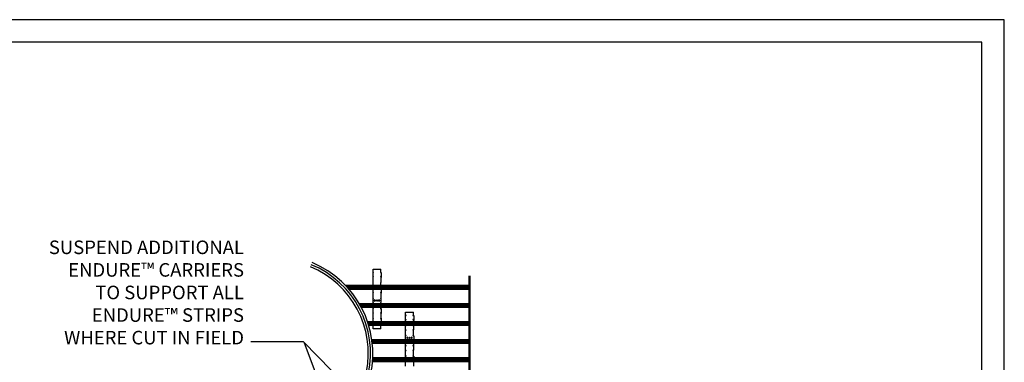
# Model space of a CAD drawing. Units: inches. Extents: x 43064 to 50852, y -12951 to -8210.
# Drawn here: x 46821 to 47039, y -11676 to -11600 of the extents above; entities that cross this region are included whole.
import ezdxf

# ---------------------------------------------------------------- set-up
doc = ezdxf.new("R2010")
doc.units = ezdxf.units.IN
doc.header["$MEASUREMENT"] = 0
for name, color, linetype in [('Building', 1, 'Continuous'), ('Carriers', 132, 'Continuous'), ('Details', 7, 'Continuous'), ('Notes', 12, 'Continuous')]:
    doc.layers.add(name, color=color, linetype=linetype)
doc.layers.add('NEW Non-binder', color=2, linetype='Continuous', plot=False)
doc.layers.add('Visible (ANSI)', color=7, linetype='Continuous', lineweight=50)
doc.styles.add('RomanS', font='arial.ttf')
doc.dimstyles.new('00 Std Half inch equals foot', dxfattribs={"dimscale": 48, "dimtxt": 0.0625, "dimasz": 0.0625, "dimexe": 0.03125, "dimexo": 0.03125, "dimgap": 0.03125, "dimtad": 0, "dimtih": 1, "dimtoh": 1, "dimdec": 4, "dimzin": 3, "dimdsep": 46, "dimlunit": 4, "dimtxsty": 'RomanS', "dimcen": 0.09375, "dimdle": 0.125, "dimazin": 0, "dimtfac": 0.75, "dimtdec": 4, "dimtofl": 0, "dimtmove": 1, "dimatfit": 3, "dimfxl": 0, "dimfrac": 1, "dimtolj": 1, "dimtzin": 0, "dimarcsym": 0})

msp = doc.modelspace()

# ---------------------------------------------------------------- linework, layer by layer
at = {"layer": 'Building', "ltscale": 12}
for radius, start in [(21.78459, 347.2922541), (20.78459, 348.7077961), (21.28459, 347.9901293)]:
    msp.add_arc((46877.3063, -11674.09137), radius, start, 67.4982916, dxfattribs=at)
at = {"layer": 'Carriers'}
for p, q in [((46899.06518, -11656.14543), (46899.06518, -11657.23757)), ((46899.06518, -11656.14769), (46899.24096, -11656.14769)), ((46899.13549, -11656.07738), (46899.13549, -11655.40425)), ((46899.13549, -11655.40425), (46900.85674, -11655.40425)), ((46899.24096, -11656.07738), (46899.13549, -11656.07738)), ((46899.13549, -11656.14769), (46899.13549, -11656.14543)), ((46899.24096, -11656.14769), (46899.24096, -11656.07738)), ((46900.85674, -11656.07738), (46900.75127, -11656.07738)), ((46900.75127, -11656.07738), (46900.75127, -11656.14769)), ((46900.75127, -11656.14769), (46900.92705, -11656.14769)), ((46900.85674, -11656.07738), (46900.85674, -11655.40425)), ((46900.85674, -11656.14543), (46900.85674, -11656.14769)), ((46900.92705, -11656.14543), (46900.92705, -11657.23757)), ((46899.06518, -11657.05472), (46899.24096, -11657.05472)), ((46899.06518, -11657.12503), (46899.24096, -11657.12503)), ((46899.13549, -11657.23757), (46899.06518, -11657.23757)), ((46899.13549, -11658.21484), (46899.06518, -11658.21484)), ((46899.13549, -11658.39769), (46899.13549, -11657.05472)), ((46899.13549, -11659.60003), (46899.13549, -11658.39769)), ((46899.24096, -11657.12503), (46899.24096, -11657.05472)), ((46900.92705, -11657.05472), (46900.75127, -11657.05472)), ((46900.75127, -11657.05472), (46900.75127, -11657.12503)), ((46900.75127, -11657.12503), (46900.92705, -11657.12503)), ((46900.85674, -11657.05472), (46900.85674, -11658.39769)), ((46900.92705, -11657.23757), (46900.85674, -11657.23757)), ((46900.92705, -11658.21484), (46900.85674, -11658.21484)), ((46900.85674, -11659.60003), (46900.85674, -11658.39769)), ((46899.06518, -11659.66809), (46899.06518, -11660.76023)), ((46899.06518, -11659.67034), (46899.24096, -11659.67034)), ((46899.06518, -11660.57738), (46899.24096, -11660.57738)), ((46899.06518, -11660.64769), (46899.24096, -11660.64769)), ((46899.13549, -11660.76023), (46899.06518, -11660.76023)), ((46899.24096, -11659.60003), (46899.13549, -11659.60003)), ((46899.13549, -11659.67034), (46899.13549, -11659.66809)), ((46899.13549, -11661.92034), (46899.13549, -11660.57738)), ((46899.24096, -11659.67034), (46899.24096, -11659.60003)), ((46899.24096, -11660.64769), (46899.24096, -11660.57738)), ((46900.85674, -11659.60003), (46900.75127, -11659.60003)), ((46900.75127, -11659.60003), (46900.75127, -11659.67034)), ((46900.75127, -11659.67034), (46900.92705, -11659.67034)), ((46900.92705, -11660.57738), (46900.75127, -11660.57738)), ((46900.75127, -11660.57738), (46900.75127, -11660.64769)), ((46900.75127, -11660.64769), (46900.92705, -11660.64769)), ((46900.85674, -11659.66809), (46900.85674, -11659.67034)), ((46900.85674, -11660.57738), (46900.85674, -11661.92034)), ((46900.92705, -11660.76023), (46900.85674, -11660.76023)), ((46900.92705, -11659.66809), (46900.92705, -11660.76023)), ((46899.06518, -11661.73749), (46899.06518, -11662.82869)), ((46899.13549, -11661.73749), (46899.06518, -11661.73749)), ((46899.24096, -11661.85003), (46899.06518, -11661.85003)), ((46899.06518, -11661.92034), (46899.24096, -11661.92034)), ((46899.06518, -11662.82738), (46899.24096, -11662.82738)), ((46899.13549, -11662.82869), (46899.13549, -11662.82738)), ((46899.13549, -11664.10003), (46899.13549, -11662.89769)), ((46899.13549, -11662.89769), (46899.24096, -11662.89769)), ((46899.24096, -11661.92034), (46899.24096, -11661.85003)), ((46899.24096, -11662.89769), (46899.24096, -11662.82738)), ((46899.55699, -11662.23559), (46899.47789, -11662.23197)), ((46899.47971, -11662.5106), (46899.55646, -11662.5106)), ((46900.51434, -11662.23197), (46900.43525, -11662.23559)), ((46900.43577, -11662.5106), (46900.51253, -11662.5106)), ((46900.92705, -11661.85003), (46900.75127, -11661.85003)), ((46900.75127, -11661.85003), (46900.75127, -11661.92034)), ((46900.75127, -11661.92034), (46900.92705, -11661.92034)), ((46900.92705, -11662.82738), (46900.75127, -11662.82738)), ((46900.75127, -11662.82738), (46900.75127, -11662.89769)), ((46900.75127, -11662.89769), (46900.85674, -11662.89769)), ((46900.92705, -11661.73749), (46900.85674, -11661.73749)), ((46900.85674, -11662.82738), (46900.85674, -11662.82869)), ((46900.85674, -11664.10003), (46900.85674, -11662.89769)), ((46900.92705, -11662.82869), (46900.92705, -11661.73749)), ((46899.06518, -11664.16809), (46899.06518, -11665.26023)), ((46899.06518, -11664.17034), (46899.24096, -11664.17034)), ((46899.06518, -11665.07738), (46899.24096, -11665.07738)), ((46899.06518, -11665.14769), (46899.24096, -11665.14769)), ((46899.24096, -11664.10003), (46899.13549, -11664.10003)), ((46899.13549, -11664.17034), (46899.13549, -11664.16809)), ((46899.13549, -11666.42034), (46899.13549, -11665.07738)), ((46899.24096, -11664.17034), (46899.24096, -11664.10003)), ((46899.24096, -11665.14769), (46899.24096, -11665.07738)), ((46900.85674, -11664.10003), (46900.75127, -11664.10003)), ((46900.75127, -11664.10003), (46900.75127, -11664.17034)), ((46900.75127, -11664.17034), (46900.92705, -11664.17034)), ((46900.92705, -11665.07738), (46900.75127, -11665.07738)), ((46900.75127, -11665.07738), (46900.75127, -11665.14769)), ((46900.75127, -11665.14769), (46900.92705, -11665.14769)), ((46900.85674, -11664.16809), (46900.85674, -11664.17034)), ((46900.85674, -11665.07738), (46900.85674, -11666.42034)), ((46900.92705, -11664.16809), (46900.92705, -11665.26023)), ((46906.34983, -11665.60104), (46906.34983, -11664.92792)), ((46906.34983, -11664.92792), (46908.07108, -11664.92792)), ((46908.07108, -11665.60104), (46908.07108, -11664.92792)), ((46899.13549, -11665.26023), (46899.06518, -11665.26023)), ((46899.06518, -11666.23749), (46899.06518, -11667.32869)), ((46899.13549, -11666.23749), (46899.06518, -11666.23749)), ((46899.24096, -11666.35003), (46899.06518, -11666.35003)), ((46899.06518, -11666.42034), (46899.24096, -11666.42034)), ((46899.06518, -11667.32738), (46899.24096, -11667.32738)), ((46899.13549, -11667.32869), (46899.13549, -11667.32738)), ((46899.13549, -11668.60003), (46899.13549, -11667.39769)), ((46899.13549, -11667.39769), (46899.24096, -11667.39769)), ((46899.24096, -11666.42034), (46899.24096, -11666.35003)), ((46899.24096, -11667.39769), (46899.24096, -11667.32738)), ((46900.92705, -11666.35003), (46900.75127, -11666.35003)), ((46900.75127, -11666.35003), (46900.75127, -11666.42034)), ((46900.75127, -11666.42034), (46900.92705, -11666.42034)), ((46900.92705, -11665.26023), (46900.85674, -11665.26023)), ((46900.92705, -11666.23749), (46900.85674, -11666.23749)), ((46900.85674, -11668.60003), (46900.85674, -11667.39769)), ((46900.92705, -11666.23749), (46900.92705, -11667.32869)), ((46906.27952, -11665.6691), (46906.27952, -11666.76124)), ((46906.27952, -11665.67136), (46906.4553, -11665.67136)), ((46906.27952, -11666.57839), (46906.4553, -11666.57839)), ((46906.27952, -11666.6487), (46906.4553, -11666.6487)), ((46906.34983, -11666.76124), (46906.27952, -11666.76124)), ((46906.4553, -11665.60104), (46906.34983, -11665.60104)), ((46906.34983, -11665.67136), (46906.34983, -11665.6691)), ((46906.34983, -11667.92136), (46906.34983, -11666.57839)), ((46906.4553, -11665.67136), (46906.4553, -11665.60104)), ((46906.4553, -11666.6487), (46906.4553, -11666.57839)), ((46908.07108, -11665.60104), (46907.96562, -11665.60104)), ((46907.96562, -11665.60104), (46907.96562, -11665.67136)), ((46907.96562, -11665.67136), (46908.1414, -11665.67136)), ((46908.1414, -11666.57839), (46907.96562, -11666.57839)), ((46907.96562, -11666.57839), (46907.96562, -11666.6487)), ((46907.96562, -11666.6487), (46908.1414, -11666.6487)), ((46908.07108, -11665.6691), (46908.07108, -11665.67136)), ((46908.07108, -11666.57839), (46908.07108, -11667.92136)), ((46908.1414, -11666.76124), (46908.07108, -11666.76124)), ((46908.1414, -11665.6691), (46908.1414, -11666.76124)), ((46906.27952, -11667.73851), (46906.27952, -11668.82971)), ((46906.34983, -11667.73851), (46906.27952, -11667.73851)), ((46906.4553, -11667.85104), (46906.27952, -11667.85104)), ((46906.27952, -11667.92136), (46906.4553, -11667.92136)), ((46906.27952, -11668.82839), (46906.4553, -11668.82839)), ((46906.34983, -11668.82971), (46906.34983, -11668.82839)), ((46906.34983, -11670.10104), (46906.34983, -11668.8987)), ((46906.34983, -11668.8987), (46906.4553, -11668.8987)), ((46906.4553, -11667.92136), (46906.4553, -11667.85104)), ((46906.4553, -11668.8987), (46906.4553, -11668.82839)), ((46908.1414, -11667.85104), (46907.96562, -11667.85104)), ((46907.96562, -11667.85104), (46907.96562, -11667.92136)), ((46907.96562, -11667.92136), (46908.1414, -11667.92136)), ((46908.1414, -11668.82839), (46907.96562, -11668.82839)), ((46907.96562, -11668.82839), (46907.96562, -11668.8987)), ((46907.96562, -11668.8987), (46908.07108, -11668.8987)), ((46908.1414, -11667.73851), (46908.07108, -11667.73851)), ((46908.07108, -11668.82839), (46908.07108, -11668.82971)), ((46908.07108, -11670.10104), (46908.07108, -11668.8987)), ((46908.1414, -11668.82971), (46908.1414, -11667.73851)), ((46906.27952, -11670.1691), (46906.27952, -11671.26124)), ((46906.27952, -11670.17136), (46906.4553, -11670.17136)), ((46906.27952, -11671.07839), (46906.4553, -11671.07839)), ((46906.27952, -11671.1487), (46906.4553, -11671.1487)), ((46906.34983, -11671.26124), (46906.27952, -11671.26124)), ((46906.4553, -11670.10104), (46906.34983, -11670.10104)), ((46906.34983, -11670.17136), (46906.34983, -11670.1691)), ((46906.34983, -11672.42136), (46906.34983, -11671.07839)), ((46906.4553, -11670.17136), (46906.4553, -11670.10104)), ((46906.4553, -11671.1487), (46906.4553, -11671.07839)), ((46906.77133, -11670.4866), (46906.69223, -11670.48299)), ((46906.69405, -11670.76162), (46906.77081, -11670.76162)), ((46907.72869, -11670.48299), (46907.64959, -11670.4866)), ((46907.65011, -11670.76162), (46907.72687, -11670.76162)), ((46908.07108, -11670.10104), (46907.96562, -11670.10104)), ((46907.96562, -11670.10104), (46907.96562, -11670.17136)), ((46907.96562, -11670.17136), (46908.1414, -11670.17136)), ((46908.1414, -11671.07839), (46907.96562, -11671.07839)), ((46907.96562, -11671.07839), (46907.96562, -11671.1487)), ((46907.96562, -11671.1487), (46908.1414, -11671.1487)), ((46908.07108, -11670.1691), (46908.07108, -11670.17136)), ((46908.07108, -11671.07839), (46908.07108, -11672.42136)), ((46908.1414, -11671.26124), (46908.07108, -11671.26124)), ((46908.1414, -11670.1691), (46908.1414, -11671.26124)), ((46906.27952, -11672.23851), (46906.27952, -11673.32971)), ((46906.34983, -11672.23851), (46906.27952, -11672.23851)), ((46906.4553, -11672.35104), (46906.27952, -11672.35104)), ((46906.27952, -11672.42136), (46906.4553, -11672.42136)), ((46906.27952, -11673.32839), (46906.4553, -11673.32839)), ((46906.34983, -11673.32971), (46906.34983, -11673.32839)), ((46906.34983, -11674.60104), (46906.34983, -11673.3987)), ((46906.34983, -11673.3987), (46906.4553, -11673.3987)), ((46906.4553, -11672.42136), (46906.4553, -11672.35104)), ((46906.4553, -11673.3987), (46906.4553, -11673.32839)), ((46908.1414, -11672.35104), (46907.96562, -11672.35104)), ((46907.96562, -11672.35104), (46907.96562, -11672.42136)), ((46907.96562, -11672.42136), (46908.1414, -11672.42136)), ((46908.1414, -11673.32839), (46907.96562, -11673.32839)), ((46907.96562, -11673.32839), (46907.96562, -11673.3987)), ((46907.96562, -11673.3987), (46908.07108, -11673.3987)), ((46908.1414, -11672.23851), (46908.07108, -11672.23851)), ((46908.07108, -11673.32839), (46908.07108, -11673.32971)), ((46908.07108, -11674.60104), (46908.07108, -11673.3987)), ((46908.1414, -11673.32971), (46908.1414, -11672.23851)), ((46906.27952, -11674.6691), (46906.27952, -11675.76124)), ((46906.27952, -11674.67136), (46906.4553, -11674.67136)), ((46906.27952, -11675.57839), (46906.4553, -11675.57839)), ((46906.27952, -11675.6487), (46906.4553, -11675.6487)), ((46906.34983, -11675.76124), (46906.27952, -11675.76124)), ((46906.4553, -11674.60104), (46906.34983, -11674.60104)), ((46906.34983, -11674.67136), (46906.34983, -11674.6691)), ((46906.34983, -11676.92136), (46906.34983, -11675.57839)), ((46906.4553, -11674.67136), (46906.4553, -11674.60104)), ((46906.4553, -11675.6487), (46906.4553, -11675.57839)), ((46908.07108, -11674.60104), (46907.96562, -11674.60104)), ((46907.96562, -11674.60104), (46907.96562, -11674.67136)), ((46907.96562, -11674.67136), (46908.1414, -11674.67136)), ((46908.1414, -11675.57839), (46907.96562, -11675.57839)), ((46907.96562, -11675.57839), (46907.96562, -11675.6487)), ((46907.96562, -11675.6487), (46908.1414, -11675.6487)), ((46908.07108, -11674.6691), (46908.07108, -11674.67136)), ((46908.07108, -11675.57839), (46908.07108, -11676.92136)), ((46908.1414, -11675.76124), (46908.07108, -11675.76124)), ((46908.1414, -11674.6691), (46908.1414, -11675.76124))]:
    msp.add_line(p, q, dxfattribs=at)
at = {"layer": 'Carriers', "ltscale": 12}
msp.add_line((46900.85674, -11668.60003), (46899.13549, -11668.60003), dxfattribs=at)
at = {"layer": 'Carriers'}
for centre in [(46899.99543, -11662.37222), (46907.20977, -11670.62323)]:
    msp.add_circle(centre, 0.14062, dxfattribs=at)
at = {"layer": 'Carriers', "extrusion": (0, 0, -1)}
for centre, major_axis, start_param, end_param in [((46899.48367, -11662.37081), (0, 0.14062), 3.250725656, 6.123719333), ((46899.55159, -11662.37081), (0, -0.14063), 0.109133003, 2.881602441), ((46899.55646, -11662.37309), (0, -0.13751), 3.156381085, 6.283185307), ((46900.43577, -11662.37309), (0, 0.13751), 3.141592654, 6.268396876), ((46900.44065, -11662.37081), (0, 0.14063), 0.259990213, 3.032459651), ((46900.50856, -11662.37081), (0, -0.14062), 3.301058628, 6.174052304), ((46906.69801, -11670.62183), (0, 0.14062), 3.250725656, 6.123719333), ((46906.76593, -11670.62183), (0, -0.14063), 0.109133003, 2.881602441), ((46906.77081, -11670.6241), (0, -0.13751), 3.156381085, 6.283185307), ((46907.65011, -11670.6241), (0, 0.13751), 3.141592654, 6.268396876), ((46907.65499, -11670.62183), (0, 0.14063), 0.259990213, 3.032459651), ((46907.72291, -11670.62183), (0, -0.14062), 3.301058628, 6.174052304)]:
    msp.add_ellipse(centre, major_axis=major_axis, ratio=0.258819045, start_param=start_param, end_param=end_param, dxfattribs=at)
at = {"layer": 'Details'}
for p, q in [((46920.51345, -11659.06988), (46893.0836, -11659.06988)), ((46920.51345, -11659.13597), (46893.14625, -11659.13597)), ((46920.51345, -11659.35046), (46893.34606, -11659.35046)), ((46920.51345, -11659.62803), (46893.59679, -11659.62803)), ((46920.51345, -11659.8432), (46893.78531, -11659.8432)), ((46920.51345, -11659.90928), (46893.84221, -11659.90928)), ((46920.51345, -11663.06988), (46896.09712, -11663.06988)), ((46920.51345, -11663.13597), (46896.13573, -11663.13597)), ((46920.51345, -11663.35046), (46896.2589, -11663.35046)), ((46920.51345, -11663.62803), (46896.41354, -11663.62803)), ((46920.51345, -11663.8432), (46896.52981, -11663.8432)), ((46920.51345, -11663.90928), (46896.56489, -11663.90928)), ((46920.51345, -11667.06988), (46897.9283, -11667.06988)), ((46920.51345, -11667.13597), (46897.95068, -11667.13597)), ((46920.51345, -11667.35046), (46898.02171, -11667.35046)), ((46920.51345, -11667.62803), (46898.10999, -11667.62803)), ((46920.51345, -11667.8432), (46898.17562, -11667.8432)), ((46920.51345, -11667.90928), (46898.19529, -11667.90928)), ((46920.51345, -11671.06988), (46898.88033, -11671.06988)), ((46920.51345, -11671.13597), (46898.88948, -11671.13597)), ((46920.51345, -11671.35046), (46898.91777, -11671.35046)), ((46920.51345, -11671.62803), (46898.95116, -11671.62803)), ((46920.51345, -11671.8432), (46898.97457, -11671.8432)), ((46920.51345, -11671.90928), (46898.98132, -11671.90928)), ((46920.51345, -11675.90928), (46899.0149, -11675.90928)), ((46920.51345, -11675.8432), (46899.02033, -11675.8432)), ((46920.51345, -11675.62803), (46899.03662, -11675.62803)), ((46920.51345, -11675.35046), (46899.05447, -11675.35046)), ((46920.51345, -11675.13597), (46899.06583, -11675.13597)), ((46920.51345, -11675.06988), (46899.0689, -11675.06988))]:
    msp.add_line(p, q, dxfattribs=at)
at = {"layer": 'NEW Non-binder', "color": 191, "ltscale": 12}
for points in [[(46703.41946, -11827.60643), (47038.87281, -11827.60643), (47038.87281, -11600.16179), (46703.41946, -11600.16179)], [(46708.41946, -11822.60643), (47033.87281, -11822.60643), (47033.87281, -11605.16179), (46708.41946, -11605.16179)]]:
    msp.add_lwpolyline(points, close=True, dxfattribs=at)
at = {"layer": 'Visible (ANSI)', "ltscale": 12}
msp.add_line((46920.51345, -11656.92732), (46920.51345, -11782.86918), dxfattribs=at)

# ---------------------------------------------------------------- texts
at = {"layer": 'Notes', "ltscale": 12, "insert": (46870.56703, -11673.01799), "char_height": 3, "attachment_point": 9, "style": 'RomanS'}
msp.add_mtext('SUSPEND ADDITIONAL\\PENDURE™ CARRIERS\\PTO SUPPORT ALL \\PENDURE™ STRIPS \\PWHERE CUT IN FIELD', dxfattribs=at)

# ---------------------------------------------------------------- leaders
at = {"layer": 'Notes', "ltscale": 12, "annotation_type": 0, "has_hookline": 1, "hookline_direction": 1, "text_width": 46.23806}
msp.add_leader([(46895.82229, -11683.87981), (46883.76075, -11671.51799), (46872.06703, -11671.51799)], dimstyle='00 Std Half inch equals foot', override={"dimgap": 0.03125, "dimtad": 0, "dimdec": 3, "dimadec": 0, "dimtdec": 3}, dxfattribs=at)
at = {"layer": 'Notes', "ltscale": 12}
msp.add_leader([(46890.63457, -11689.52963), (46883.97926, -11671.78912)], dimstyle='00 Std Half inch equals foot', override={"dimgap": 0.03125, "dimtad": 0, "dimdec": 3, "dimadec": 0, "dimtdec": 3}, dxfattribs=at)

doc.saveas('drawing.dxf')
